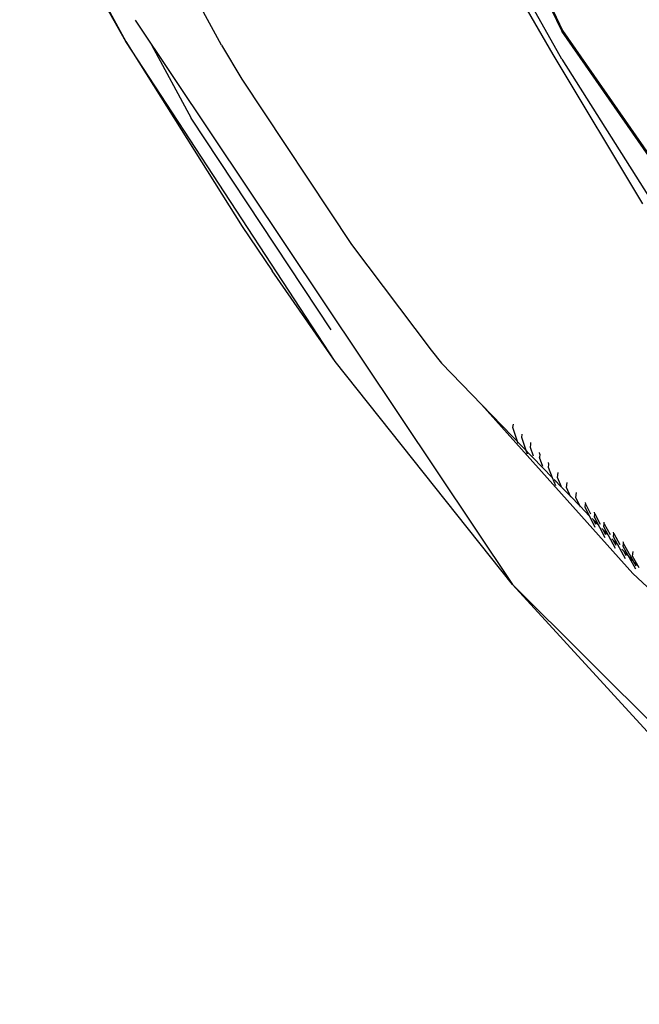
# Model space of a CAD drawing. Units: millimetres. Extents: x 529 to 8113, y 1381 to 5045.
# Drawn here: x 653 to 771, y 2239 to 2426 of the extents above; entities that cross this region are included whole.
import ezdxf

# ---------------------------------------------------------------- set-up
doc = ezdxf.new("R2010")
doc.units = ezdxf.units.MM
doc.layers.add('2', color=7, linetype='CONTINUOUS', true_color=0xffffff)

msp = doc.modelspace()

# ---------------------------------------------------------------- linework, layer by layer
at = {"layer": '2', "color": 18, "linetype": 'CONTINUOUS'}
for p, q in [((713.733032, 2512.038574), (755.847778, 2424.088867)), ((713.915161, 2512.142822), (755.99176, 2424.217773)), ((713.915161, 2512.142822), (755.99176, 2424.217773)), ((690.999817, 2421.398193), (667.43927, 2465.297852)), ((652.572937, 2459.133545), (672.803955, 2422.149902)), ((754.223389, 2419.65625), (737.592773, 2448.318848)), ((755.852478, 2418.750488), (740.511475, 2446.228516)), ((755.852478, 2418.750488), (740.511475, 2446.228516)), ((672.803955, 2422.149902), (668.894348, 2428.98877)), ((674.575867, 2426.215088), (746.433044, 2318.709717)), ((674.575867, 2426.215088), (746.433044, 2318.709717)), ((809.132874, 2347.442627), (755.847778, 2424.088867)), ((755.99176, 2424.217773), (809.220093, 2347.580566)), ((755.99176, 2424.217773), (809.220093, 2347.580566)), ((712.68158, 2361.20874), (672.803955, 2422.149902)), ((712.68158, 2361.20874), (672.803955, 2422.149902)), ((672.803955, 2422.149902), (694.934387, 2386.914062)), ((677.714172, 2421.519775), (685.251038, 2407.521484)), ((690.999817, 2421.398193), (694.877686, 2414.979492)), ((771.302734, 2391.179932), (754.223389, 2419.65625)), ((755.852478, 2418.750488), (772.670532, 2392.165283)), ((755.852478, 2418.750488), (772.670532, 2392.165283)), ((694.877686, 2414.979492), (715.754089, 2383.492432)), ((711.917969, 2367.199219), (685.251038, 2407.521484)), ((694.934387, 2386.914062), (700.692932, 2378.45874)), ((715.754089, 2383.492432), (730.932312, 2363.357178)), ((712.68158, 2361.20874), (700.692932, 2378.45874)), ((730.932312, 2363.357178), (732.900879, 2360.894043)), ((746.433044, 2318.709717), (712.68158, 2361.20874)), ((754.098022, 2339.029053), (732.900879, 2360.894043)), ((740.535828, 2353.018555), (769.359863, 2320.80957)), ((746.542236, 2348.597412), (746.631958, 2349.232422)), ((747.392395, 2345.945801), (746.542236, 2348.597412)), ((745.742615, 2347.603516), (745.722473, 2347.668457)), ((748.206665, 2346.686523), (748.29657, 2347.320557)), ((749.056519, 2344.229248), (748.206665, 2346.686523)), ((747.509766, 2345.580078), (747.392395, 2345.945801)), ((749.287415, 2343.561768), (749.056519, 2344.229248)), ((749.889709, 2344.783447), (749.979797, 2345.415039)), ((750.456604, 2343.162842), (749.889709, 2344.783447)), ((749.979797, 2345.415039), (749.931152, 2345.730469)), ((751.666626, 2343.510986), (751.583862, 2342.87915)), ((752.210876, 2341.205078), (751.583862, 2342.87915)), ((751.666626, 2343.510986), (751.615845, 2343.825439)), ((753.288086, 2340.980469), (753.37677, 2341.610596)), ((754.098022, 2339.029053), (753.288086, 2340.980469)), ((753.37677, 2341.610596), (753.329102, 2341.923584)), ((754.720703, 2337.528564), (754.098022, 2339.029053)), ((755.757751, 2337.316895), (754.38446, 2338.733643)), ((755.016846, 2339.083008), (755.142029, 2340.041992)), ((755.763123, 2337.304199), (755.016846, 2339.083008)), ((754.696594, 2338.411621), (754.797791, 2338.176025)), ((754.696594, 2338.411621), (754.797791, 2338.176025)), ((757.487122, 2335.533203), (755.808716, 2337.264404)), ((756.75824, 2337.190186), (756.879639, 2338.147705)), ((757.56366, 2335.359131), (756.75824, 2337.190186)), ((759.238647, 2333.726562), (757.571716, 2335.446045)), ((758.514954, 2335.30127), (758.632446, 2336.25708)), ((759.380127, 2333.418701), (758.514954, 2335.30127)), ((761.090637, 2331.816162), (759.393372, 2333.566895)), ((760.286621, 2334.356201), (760.360535, 2334.04126)), ((760.292847, 2333.420898), (760.360535, 2334.04126)), ((762.217834, 2329.548828), (760.292847, 2333.420898)), ((760.360535, 2334.04126), (761.311829, 2332.142578)), ((760.360535, 2334.04126), (761.311829, 2332.142578)), ((762.894287, 2329.955566), (761.614685, 2331.275391)), ((761.887268, 2330.994385), (762.289612, 2330.19165)), ((761.887268, 2330.994385), (762.289612, 2330.19165)), ((762.076904, 2331.539307), (762.148682, 2332.159668)), ((764.127502, 2327.566162), (762.076904, 2331.539307)), ((762.148682, 2332.159668), (762.091187, 2332.468506)), ((762.148682, 2332.159668), (763.173828, 2330.183838)), ((762.148682, 2332.159668), (763.173828, 2330.183838)), ((764.741028, 2328.050781), (763.475403, 2329.356201)), ((763.879578, 2329.66333), (763.946594, 2330.279785)), ((766.05542, 2325.590088), (763.879578, 2329.66333)), ((763.946594, 2330.279785), (763.891052, 2330.585449)), ((763.946594, 2330.279785), (765.035461, 2328.254395)), ((763.946594, 2330.279785), (765.035461, 2328.254395)), ((763.750488, 2329.07251), (764.198853, 2328.208252)), ((763.750488, 2329.07251), (764.198853, 2328.208252)), ((766.620789, 2326.111572), (765.356384, 2327.416016)), ((765.692993, 2327.789795), (765.758118, 2328.406982)), ((767.999939, 2323.617188), (765.692993, 2327.789795)), ((765.758118, 2328.406982), (765.708252, 2328.697021)), ((765.758118, 2328.406982), (766.911316, 2326.331055)), ((765.758118, 2328.406982), (766.911316, 2326.331055)), ((765.647583, 2327.115723), (766.124329, 2326.22876)), ((765.647583, 2327.115723), (766.124329, 2326.22876)), ((769.725098, 2322.909424), (767.266479, 2325.445557)), ((767.529297, 2325.916992), (767.592712, 2326.534912)), ((769.965454, 2321.638916), (767.529297, 2325.916992)), ((767.586975, 2326.720459), (767.533142, 2326.8396)), ((767.592712, 2326.534912), (767.586975, 2326.720459)), ((769.586792, 2323.052246), (767.592712, 2326.534912)), ((769.586792, 2323.052246), (767.592712, 2326.534912)), ((767.586243, 2325.115723), (768.06427, 2324.254883)), ((767.586243, 2325.115723), (768.06427, 2324.254883)), ((769.341553, 2324.091553), (769.456238, 2325.016846)), ((770.611572, 2321.876465), (769.341553, 2324.091553)), ((770.024109, 2322.28833), (769.586792, 2323.052246)), ((770.024109, 2322.28833), (769.586792, 2323.052246)), ((770.444885, 2322.167236), (769.726501, 2322.908203)), ((795.428589, 2296.39624), (769.359863, 2320.80957)), ((826.696716, 2238.752441), (746.433044, 2318.709717)), ((826.696716, 2238.752441), (746.433044, 2318.709717)), ((746.433044, 2318.709717), (789.553467, 2271.599609))]:
    msp.add_line(p, q, dxfattribs=at)

doc.saveas('drawing.dxf')
